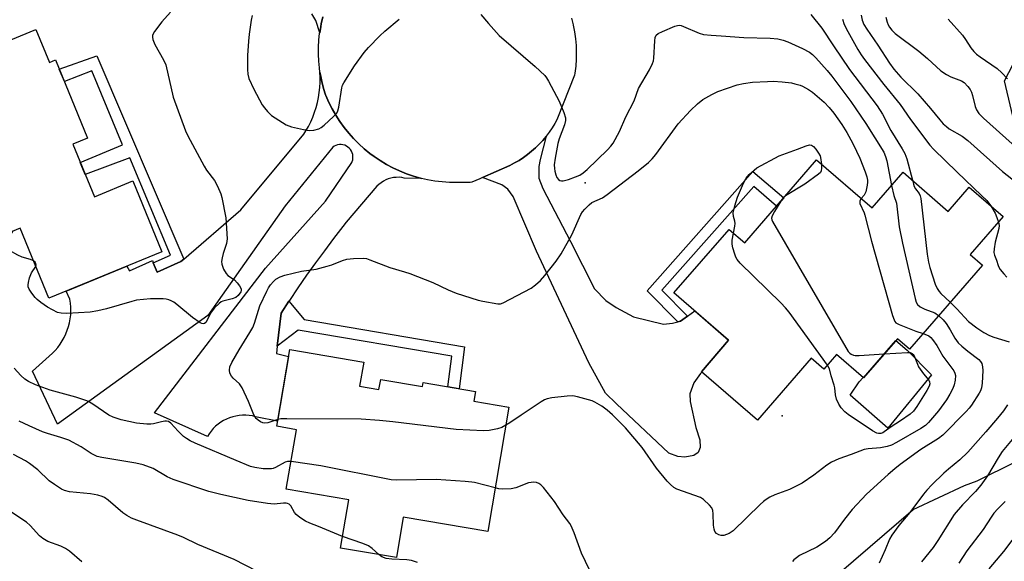
# Model space of a CAD drawing. Units: inches. Extents: x 1255770 to 1261770, y 581450 to 585451.
# Drawn here: x 1258977 to 1259281, y 584492 to 584659 of the extents above; entities that cross this region are included whole.
import ezdxf

# ---------------------------------------------------------------- set-up
doc = ezdxf.new("R2010")
doc.units = ezdxf.units.IN
doc.header["$MEASUREMENT"] = 0
for name, color, linetype in [('BLDG-Footprint', 5, 'Continuous'), ('CULTRL-Pad', 6, 'Continuous'), ('ELEV-Spot Elevation', 7, 'Continuous'), ('NTRL-Trees', 3, 'Continuous'), ('TRANS-Driveway', 251, 'Continuous'), ('TRANS-Non Street Sidewalk', 7, 'Continuous'), ('TRANS-Road', 130, 'Continuous'), ('Undefined', 1, 'Continuous')]:
    doc.layers.add(name, color=color, linetype=linetype)

msp = doc.modelspace()

# ---------------------------------------------------------------- linework, layer by layer
at = {"layer": 'BLDG-Footprint'}
for points, elevation in [([(1258982, 584655.56), (1258986.17, 584645.42), (1258988.06, 584646.2), (1258997.98, 584622.05), (1258993.39, 584620.16), (1259000.05, 584603.95), (1259011.91, 584608.83), (1259020.88, 584587), (1258986, 584572.67), (1258977.14, 584594.22), (1258968.39, 584590.63), (1258965.36, 584598), (1258954.35, 584593.48), (1258947.15, 584611.02), (1258949.39, 584611.94), (1258943.07, 584627.33), (1258950.61, 584630.43), (1258946.31, 584640.89)], 662.18), ([(1259222.83, 584615.33), (1259239.93, 584600.5), (1259249.5, 584611.54), (1259263.43, 584599.46), (1259269.9, 584606.92), (1259280.36, 584597.84), (1259270.21, 584586.14), (1259273.97, 584582.88), (1259251.47, 584556.94), (1259247.73, 584560.18), (1259237.25, 584548.1), (1259229, 584555.26), (1259225.07, 584550.73), (1259221.15, 584554.14), (1259204.57, 584535.02), (1259187.29, 584550), (1259195.69, 584559.69), (1259178.83, 584574.31), (1259195.82, 584593.91), (1259200.64, 584589.73)], 698.81), ([(1259081.87, 584545.53), (1259087.83, 584544.52), (1259088.36, 584547.61), (1259101.23, 584545.41), (1259101.45, 584546.66), (1259117.58, 584543.9), (1259117.07, 584540.92), (1259127.92, 584539.07), (1259121.37, 584500.69), (1259095.32, 584505.14), (1259093.19, 584492.66), (1259075.99, 584495.6), (1259078.53, 584510.45), (1259059.24, 584513.74), (1259062.38, 584532.11), (1259056.31, 584533.15), (1259060.35, 584556.85), (1259083.14, 584552.96)], 661.29)]:
    msp.add_lwpolyline(points, close=True, dxfattribs=dict(at, elevation=elevation))
at = {"layer": 'CULTRL-Pad'}
msp.add_lwpolyline([(1259258.29, 584549.04), (1259244.78, 584532.61), (1259233.2, 584542.81), (1259235.94, 584546.87), (1259235.97, 584546.84), (1259237.13, 584548.2), (1259237.25, 584548.1), (1259247.22, 584559.6), (1259250.77, 584556.59)], close=True, dxfattribs=at)
at = {"layer": 'ELEV-Spot Elevation'}
for p in [(1259151.39, 584608.29, 660.82), (1259212.21, 584536.42, 663.78)]:
    msp.add_point(p, dxfattribs=at)
at = {"layer": 'NTRL-Trees'}
msp.add_lwpolyline([(1259157.63, 584425.72), (1259252.63, 584507.46), (1259268.4, 584514.85), (1259272.35, 584516.33), (1259284.17, 584522.24), (1259304.24, 584580.67), (1259299.84, 584604.97), (1259285.08, 584621.46), (1259280.74, 584639.69), (1259291.15, 584659.65), (1259308.52, 584676.15), (1259324.14, 584696.11), (1259326.75, 584717.81), (1259311.99, 584748.2), (1259311.99, 584776.84), (1259318.93, 584801.15), (1259333.69, 584825.45), (1259352.79, 584880.14), (1259370.15, 584914), (1259397.93, 584950.45), (1259425.7, 584993.86), (1259453.48, 585024.24), (1259497.07, 585061.37), (1259474.73, 585207.1)], dxfattribs=at)
at = {"layer": 'TRANS-Driveway'}
msp.add_lwpolyline([(1259070.55, 584659.43), (1259070.05, 584657.34), (1259069.88, 584656.51), (1259069.55, 584654.52), (1259068.33, 584658.31), (1259067.1, 584660.38)], dxfattribs=at)
msp.add_lwpolyline([(1259180.06, 584565.37), (1259180.79, 584565.56), (1259182.99, 584567.13), (1259185.24, 584568.75), (1259195.69, 584559.69), (1259187.29, 584550), (1259187.41, 584549.89), (1259187.04, 584549.44), (1259184.92, 584546.54), (1259183.75, 584543.2), (1259183.82, 584540.82), (1259185.59, 584532.75), (1259186.82, 584528.98), (1259186.9, 584526.6), (1259186.28, 584525.07), (1259184.9, 584524.14), (1259182.13, 584523.6), (1259179.98, 584523.84), (1259177.22, 584524.83), (1259161.12, 584540.13), (1259157.66, 584543.35), (1259152.55, 584552.73), (1259136.41, 584587.15), (1259129.26, 584604.06), (1259127.57, 584606.29), (1259125.73, 584607.59), (1259119.72, 584609.87), (1259128.22, 584613.65), (1259129.65, 584614.38), (1259131.03, 584615.18), (1259132.37, 584616.05), (1259133.67, 584616.99), (1259134.91, 584617.98), (1259136.11, 584619.05), (1259137.25, 584620.16), (1259138.33, 584621.34), (1259139.36, 584622.57), (1259139.39, 584622.61), (1259137.56, 584615.43), (1259137.1, 584613.28), (1259137.1, 584611.59), (1259137.1, 584609.67), (1259138.33, 584606.52), (1259146.94, 584590.15), (1259154.28, 584575.55), (1259157.81, 584571.94), (1259161.04, 584569.79), (1259166.34, 584566.94), (1259175.56, 584564.64), (1259178.41, 584564.95)], close=True, dxfattribs=at)
at = {"layer": 'TRANS-Non Street Sidewalk'}
for points in [[(1259027.64, 584584.76), (1259026.72, 584583.98), (1259019.41, 584580.68), (1259018.24, 584583.57), (1259023.55, 584585.9), (1259010.99, 584615.97), (1258997.22, 584610.85), (1258995.71, 584614.53), (1259008.73, 584620.02), (1258999.27, 584642.8), (1258990.82, 584639.48), (1258989.24, 584643.31), (1259000.81, 584647.4)], [(1259182.99, 584567.13), (1259180.79, 584565.56), (1259180.06, 584565.37), (1259170.55, 584574.97), (1259203.13, 584611.78), (1259212.67, 584603.61), (1259210.49, 584601.1), (1259203.45, 584607.13), (1259175.1, 584575.1)], [(1259056.48, 584557.83), (1259057.66, 584568.07), (1259060.07, 584571.74), (1259064.76, 584566.06), (1259114.24, 584557.65), (1259112.56, 584544.76), (1259109.11, 584545.35), (1259110.34, 584554.76), (1259062.89, 584562.83)]]:
    msp.add_lwpolyline(points, close=True, dxfattribs=at)
at = {"layer": 'TRANS-Road'}
msp.add_lwpolyline([(1259147.18, 584659.09), (1259147.71, 584657.02), (1259147.73, 584656.92), (1259148.13, 584654.83), (1259148.43, 584652.72), (1259148.62, 584650.6), (1259148.69, 584648.47), (1259148.66, 584646.35), (1259148.51, 584644.22), (1259148.25, 584642.11), (1259148.14, 584641.45), (1259142.91, 584628.15), (1259142.8, 584627.94), (1259142.04, 584626.53), (1259141.22, 584625.17), (1259140.32, 584623.84), (1259139.39, 584622.61), (1259139.36, 584622.57), (1259138.33, 584621.34), (1259137.25, 584620.16), (1259136.11, 584619.05), (1259134.91, 584617.98), (1259133.67, 584616.99), (1259132.37, 584616.05), (1259131.03, 584615.18), (1259129.65, 584614.38), (1259128.22, 584613.65), (1259119.72, 584609.87), (1259118.91, 584609.51), (1259116.44, 584608.41), (1259115.92, 584608.39), (1259114.27, 584608.4), (1259114.08, 584608.4), (1259111.82, 584608.33), (1259109.56, 584608.37), (1259107.3, 584608.53), (1259105.06, 584608.8), (1259102.83, 584609.2), (1259100.99, 584609.62), (1259100.62, 584609.7), (1259098.45, 584610.33), (1259096.31, 584611.07), (1259094.21, 584611.91), (1259092.16, 584612.87), (1259090.17, 584613.93), (1259088.23, 584615.1), (1259086.35, 584616.37), (1259085.03, 584617.35), (1259083.28, 584618.78), (1259081.6, 584620.3), (1259080, 584621.9), (1259078.5, 584623.59), (1259077.08, 584625.35), (1259075.76, 584627.19), (1259074.53, 584629.09), (1259073.41, 584631.05), (1259072.39, 584633.07), (1259071.47, 584635.14), (1259071.39, 584635.36), (1259070.74, 584637.4), (1259070.2, 584639.48), (1259069.77, 584641.58), (1259069.64, 584642.43), (1259069.45, 584643.7), (1259069.24, 584645.83), (1259069.14, 584647.98), (1259069.16, 584650.12), (1259069.29, 584652.26), (1259069.53, 584654.39), (1259069.55, 584654.52), (1259069.88, 584656.51), (1259070.05, 584657.34), (1259070.55, 584659.43)], dxfattribs=at)
msp.add_lwpolyline([(1259100.99, 584609.62), (1259095.64, 584609.74), (1259094.85, 584609.88), (1259094.02, 584609.95), (1259093.18, 584609.94), (1259092.35, 584609.86), (1259091.52, 584609.69), (1259090.72, 584609.45), (1259089.94, 584609.14), (1259089.19, 584608.75), (1259088.49, 584608.3), (1259087.83, 584607.78), (1259087.22, 584607.2), (1259077.75, 584596.13), (1259076.68, 584594.77), (1259073.82, 584591.07), (1259071.01, 584587.32), (1259068.24, 584583.54), (1259065.52, 584579.73), (1259062.85, 584575.88), (1259060.23, 584571.99), (1259060.07, 584571.74), (1259057.66, 584568.07), (1259056.48, 584557.83), (1259056.22, 584555.59), (1259059.98, 584554.65), (1259056.57, 584534.7), (1259050.28, 584535.97), (1259049.77, 584536.12), (1259048.78, 584536.35), (1259047.77, 584536.5), (1259046.75, 584536.58), (1259045.73, 584536.57), (1259044.71, 584536.49), (1259043.7, 584536.33), (1259042.71, 584536.09), (1259041.74, 584535.78), (1259040.8, 584535.39), (1259039.89, 584534.93), (1259039.02, 584534.4), (1259038.19, 584533.81), (1259037.42, 584533.16), (1259036.7, 584532.45), (1259036.04, 584531.68), (1259035.44, 584530.87), (1259034.91, 584530.01), (1259018.63, 584537.29), (1259052.8, 584581.95), (1259071.36, 584602.61), (1259079.47, 584614.55), (1259079.58, 584614.79), (1259079.74, 584615.33), (1259079.81, 584615.89), (1259079.81, 584616.44), (1259079.74, 584617), (1259079.58, 584617.53), (1259079.35, 584618.04), (1259079.04, 584618.51), (1259078.68, 584618.93), (1259078.26, 584619.3), (1259077.79, 584619.6), (1259077.28, 584619.83), (1259076.74, 584619.99), (1259076.19, 584620.06), (1259075.63, 584620.06), (1259075.08, 584619.98), (1259074.55, 584619.82), (1259074.04, 584619.59), (1259073.57, 584619.29), (1259058.86, 584601.2), (1259035.02, 584567.35), (1258988.68, 584533.77), (1258981, 584550.14), (1258987.1, 584555.67), (1258987.12, 584555.69), (1258987.97, 584556.56), (1258988.76, 584557.49), (1258989.48, 584558.46), (1258990.15, 584559.48), (1258990.74, 584560.55), (1258991.26, 584561.64), (1258991.71, 584562.77), (1258992.09, 584563.93), (1258992.39, 584565.1), (1258992.61, 584566.3), (1258992.75, 584567.5), (1258992.81, 584568.71), (1258992.79, 584569.92), (1258992.7, 584571.13), (1258992.52, 584572.33), (1258991.34, 584574.87), (1259010.09, 584582.57), (1259010.88, 584581.11), (1259017.95, 584584.28), (1259018.24, 584583.57), (1259019.41, 584580.68), (1259026.72, 584583.98), (1259027.64, 584584.76), (1259045.25, 584599.93), (1259064.69, 584623.3), (1259065.31, 584624.29), (1259066.08, 584625.66), (1259066.79, 584627.08), (1259067.42, 584628.52), (1259067.98, 584630), (1259068.46, 584631.5), (1259068.86, 584633.03), (1259069.19, 584634.57), (1259069.44, 584636.13), (1259069.61, 584637.7), (1259069.7, 584639.28), (1259069.71, 584640.86), (1259069.64, 584642.43), (1259069.77, 584641.58), (1259070.2, 584639.48), (1259070.74, 584637.4), (1259071.39, 584635.36), (1259071.47, 584635.14), (1259072.39, 584633.07), (1259073.41, 584631.05), (1259074.53, 584629.09), (1259075.76, 584627.19), (1259077.08, 584625.35), (1259078.5, 584623.59), (1259080, 584621.9), (1259081.6, 584620.3), (1259083.28, 584618.78), (1259085.03, 584617.35), (1259086.35, 584616.37), (1259088.23, 584615.1), (1259090.17, 584613.93), (1259092.16, 584612.87), (1259094.21, 584611.91), (1259096.31, 584611.07), (1259098.45, 584610.33), (1259100.62, 584609.7)], close=True, dxfattribs=at)
at = {"layer": 'Undefined'}
for points, elevation in [([(1259023.53, 584660.85), (1259020.88, 584657.9), (1259018.63, 584654.96), (1259018.2, 584654.22), (1259018.03, 584653.7), (1259018, 584653.21), (1259018.12, 584652.45), (1259018.67, 584650.96), (1259021.38, 584646.21), (1259022.12, 584644.63), (1259024.4, 584634.71), (1259028.15, 584624.31), (1259028.92, 584622.73), (1259033.87, 584613.4), (1259034.65, 584612.18), (1259037.14, 584608.98), (1259038.08, 584607.2), (1259039.11, 584604.82), (1259039.41, 584603.69), (1259040.56, 584597.5), (1259041.01, 584591), (1259040.83, 584589.51), (1259039.83, 584586.46), (1259039.48, 584585.1), (1259039.3, 584584.01), (1259039.33, 584583.21), (1259039.88, 584581.67), (1259040.68, 584580.25), (1259041.25, 584579.7), (1259043.3, 584578.29), (1259044.11, 584577.42), (1259044.82, 584576.49), (1259045.31, 584575.54), (1259045.33, 584575.08), (1259045.18, 584574.63), (1259044.45, 584573.55), (1259043.66, 584572.88), (1259042.51, 584572.43), (1259039.67, 584571.8), (1259039.17, 584571.55), (1259038.51, 584571.06), (1259037.08, 584569.68), (1259036.36, 584568.8), (1259035.9, 584568.04), (1259034.83, 584565.89), (1259034.39, 584565.19), (1259034.03, 584564.86), (1259033.61, 584564.75), (1259033.15, 584564.85), (1259032.68, 584565.08), (1259030.27, 584566.75), (1259025.49, 584570.73), (1259024.55, 584571.43), (1259023.79, 584571.83), (1259022.99, 584572.13), (1259022.17, 584572.35), (1259021.3, 584572.47), (1259017.4, 584572.46), (1259013.05, 584572.03), (1259011.62, 584571.68), (1259003.8, 584569.4), (1259001.1, 584568.77), (1258998.78, 584568.38), (1258991.52, 584567.97), (1258989.82, 584568.06), (1258988.71, 584568.31), (1258987.11, 584569.04), (1258985.58, 584569.91), (1258983.5, 584571.39), (1258982.39, 584572.26), (1258981.79, 584572.85), (1258980.73, 584574.24), (1258979.96, 584575.46), (1258979.67, 584576.22), (1258979.64, 584576.75), (1258979.73, 584577.56), (1258980.05, 584578.94), (1258980.63, 584580.53), (1258981.97, 584582.46)], 662), ([(1259048.74, 584659.86), (1259048.45, 584658.42), (1259047.75, 584654.06), (1259047.56, 584652), (1259047.3, 584647.57), (1259047.26, 584643.19), (1259047.36, 584641.77), (1259047.71, 584640.46), (1259049.28, 584637.12), (1259051.85, 584632.29), (1259052.52, 584631.35), (1259053.45, 584630.23), (1259054.05, 584629.6), (1259054.72, 584629.04), (1259059.25, 584626.19), (1259060.04, 584625.79), (1259060.86, 584625.52), (1259064.6, 584624.71), (1259066.33, 584624.43), (1259067.7, 584624.52), (1259069.27, 584624.93), (1259070, 584625.34), (1259070.92, 584626.08), (1259073.82, 584628.67), (1259074.81, 584629.73), (1259075.19, 584630.47), (1259075.48, 584631.56), (1259076.33, 584637.53), (1259076.59, 584638.34), (1259076.98, 584639.11), (1259080.25, 584644.32), (1259083.28, 584648.41), (1259084.62, 584650.01), (1259088.12, 584653.6), (1259089.61, 584655.01), (1259094.09, 584658.69)], 660), ([(1259119.23, 584660.21), (1259121.58, 584657.39), (1259124.95, 584653.74), (1259136, 584644.18), (1259138.96, 584641.31), (1259139.52, 584640.6), (1259140.13, 584639.61), (1259143.45, 584633.41), (1259144.84, 584629.9), (1259145.33, 584628.26), (1259145.34, 584627.45), (1259145.06, 584626.11), (1259143.42, 584621.78), (1259143, 584620.39), (1259142.15, 584615.85), (1259141.9, 584613.85), (1259141.95, 584612.71), (1259142.08, 584611.85), (1259142.36, 584610.71), (1259142.7, 584609.93), (1259143.21, 584609.29), (1259143.63, 584609.01), (1259144.1, 584608.91), (1259144.62, 584608.91), (1259146.25, 584609.25), (1259148.47, 584610.06), (1259149.81, 584610.65), (1259150.79, 584611.3), (1259152.07, 584612.4), (1259158.3, 584618.44), (1259159.38, 584619.61), (1259160.03, 584620.51), (1259162.05, 584624.12), (1259163.94, 584628.66), (1259166.5, 584633.53), (1259167.9, 584637.3), (1259171.23, 584643.06), (1259172.21, 584645.11), (1259172.47, 584645.91), (1259172.61, 584646.74), (1259172.93, 584652.01), (1259173.07, 584653.13), (1259173.35, 584653.84), (1259173.94, 584654.35), (1259175.24, 584654.97), (1259179.11, 584656.56), (1259179.93, 584656.81), (1259180.47, 584656.87), (1259181, 584656.79), (1259181.8, 584656.52), (1259186.56, 584654.37), (1259187.97, 584654.01), (1259190.33, 584653.76), (1259193.38, 584653.62), (1259200.38, 584653.09), (1259208.51, 584652.92), (1259210.83, 584652.66), (1259212.55, 584652.28), (1259213.92, 584651.76), (1259218.48, 584649.73), (1259220.64, 584648.54), (1259221.5, 584647.87), (1259222.53, 584646.86), (1259226.09, 584642.94), (1259227.5, 584641.19), (1259233.33, 584633.29), (1259238.02, 584626.52), (1259243.52, 584617.7), (1259244.1, 584616.39), (1259244.47, 584615.01), (1259245.91, 584607.4)], 660), ([(1259221.05, 584660.16), (1259224.39, 584655.93), (1259227.98, 584650.46), (1259232.97, 584643.2), (1259241.47, 584631.96), (1259243.16, 584629.47), (1259245.76, 584624.38), (1259249.23, 584618.78), (1259250.06, 584617.26), (1259250.61, 584615.62), (1259252.36, 584609.06)], 658), ([(1259236.51, 584660.02), (1259236.91, 584658.38), (1259237.42, 584657.12), (1259238.26, 584655.67), (1259241.69, 584650.71), (1259245.3, 584645.19), (1259246.67, 584643.29), (1259248.8, 584640.87), (1259253.99, 584635.69), (1259257.93, 584631.19), (1259260.78, 584627.66), (1259261.86, 584626.45), (1259262.85, 584625.58), (1259263.71, 584624.95), (1259267.71, 584622.62), (1259269.5, 584621.32), (1259280.18, 584611.72), (1259285.86, 584607.27)], 654), ([(1259244.2, 584659.4), (1259244.55, 584657.77), (1259244.88, 584656.97), (1259245.33, 584656.25), (1259246.06, 584655.35), (1259247.05, 584654.31), (1259254.34, 584648.85), (1259257.04, 584646.56), (1259261.18, 584642.81), (1259262.91, 584641.68), (1259264.2, 584640.97), (1259267.46, 584639.75), (1259268.33, 584639.23), (1259269.48, 584637.94), (1259270.15, 584636.99), (1259270.58, 584636.23), (1259270.93, 584635.16), (1259271.69, 584631.81), (1259272.1, 584630.77), (1259272.9, 584629.62), (1259274.27, 584628.15), (1259283.11, 584620.29)], 652), ([(1259230.78, 584658.78), (1259231.33, 584657.09), (1259232.43, 584654.97), (1259235.55, 584649.38), (1259236.58, 584647.72), (1259237.61, 584646.26), (1259243.54, 584638.54), (1259248.6, 584632.42), (1259251.8, 584627.81), (1259257.75, 584619.87), (1259258.89, 584618.65), (1259266.2, 584611.51), (1259273.71, 584604.39), (1259275.3, 584602.76), (1259276.53, 584601.17)], 656), ([(1259263.35, 584658.77), (1259267.85, 584653.76), (1259268.76, 584652.5), (1259270.38, 584649.88), (1259271.31, 584648.78), (1259272.15, 584647.98), (1259273.3, 584647.08), (1259278.53, 584643.56), (1259279.98, 584642.19), (1259281.72, 584640.31)], 650), ([(1259056.67, 584535.29), (1259053.51, 584534.23), (1259052.45, 584534.1), (1259051.98, 584534.2), (1259051.25, 584534.54), (1259050.56, 584535), (1259049.94, 584535.53), (1259049.61, 584535.96), (1259049.21, 584536.72), (1259047.62, 584540.79), (1259045.63, 584545.04), (1259044.85, 584546.21), (1259042.89, 584547.98), (1259042.35, 584548.58), (1259041.87, 584549.52), (1259041.72, 584550.52), (1259041.85, 584551.48), (1259042.46, 584552.83), (1259044.69, 584556.75), (1259048.04, 584562.08), (1259048.92, 584563.63), (1259049.43, 584564.97), (1259051.09, 584570.35), (1259053.24, 584574.84), (1259053.8, 584575.87), (1259054.41, 584576.78), (1259055.26, 584577.82), (1259056.05, 584578.52), (1259057.4, 584579.29), (1259058.8, 584579.73), (1259063.98, 584580.98), (1259068.42, 584581.65), (1259071.88, 584582.54), (1259073.27, 584583), (1259076.56, 584584.29), (1259077.94, 584584.73), (1259079.96, 584584.95), (1259083.14, 584585.02), (1259083.95, 584584.87), (1259084.97, 584584.54), (1259091.22, 584582.11), (1259095.68, 584580.83), (1259097.34, 584580.25), (1259104.47, 584577.49), (1259109.17, 584575.21), (1259111.6, 584574.25), (1259118.48, 584572.08), (1259119.88, 584571.74), (1259124.46, 584570.94), (1259125.29, 584570.96), (1259126.11, 584571.2), (1259134.73, 584575.78), (1259136.13, 584576.79), (1259137.63, 584578.14), (1259138.98, 584579.7), (1259142.47, 584584.11), (1259144.08, 584586.35), (1259147.32, 584592.19), (1259150.11, 584598.53), (1259150.57, 584599.26), (1259151.35, 584600.16), (1259152.62, 584601.42), (1259153.53, 584602.16), (1259156.76, 584603.65), (1259158.22, 584604.62), (1259167.79, 584611.91), (1259170.96, 584614.51), (1259172.12, 584615.68), (1259173.19, 584616.96), (1259180.12, 584626.43), (1259183.94, 584630.59), (1259186.13, 584632.61), (1259187.74, 584633.91), (1259190.49, 584635.54), (1259192.37, 584636.38), (1259198.29, 584638.47), (1259200.22, 584638.92), (1259203.03, 584639.26), (1259207.65, 584639.54), (1259209.37, 584639.57), (1259212.21, 584639.44), (1259215.03, 584639.07), (1259216.13, 584638.83), (1259217.73, 584638.34), (1259218.51, 584638.02), (1259220.32, 584637.04), (1259221.55, 584636.23), (1259225.18, 584633.13), (1259226.67, 584631.48), (1259228.08, 584629.72), (1259230.63, 584626.24), (1259232.18, 584623.8), (1259234, 584620.41), (1259235.15, 584617.98), (1259236.1, 584615.82), (1259237.8, 584611.61), (1259238.31, 584610.09), (1259238.51, 584609.09), (1259238.54, 584608.42), (1259238.44, 584607.53), (1259237.96, 584605.5), (1259237.49, 584604.43), (1259236.59, 584603.39)], 662), ([(1259197.16, 584592.76), (1259197.64, 584594.88), (1259197.72, 584595.67), (1259197.61, 584596.4), (1259197.15, 584597.91), (1259197.12, 584598.98), (1259197.62, 584601.2), (1259198.44, 584603.84), (1259200.25, 584608.16), (1259201.08, 584609.73), (1259202.02, 584610.78), (1259204.35, 584612.91), (1259211.22, 584616.62), (1259216.89, 584618.59), (1259219.57, 584619.68), (1259220.62, 584619.95), (1259221.24, 584619.89), (1259221.86, 584619.51), (1259222.61, 584618.64), (1259223.45, 584617.4), (1259223.87, 584616.62), (1259224.06, 584616.09), (1259224.31, 584614.05)], 664), ([(1259224.31, 584614.05), (1259224.33, 584612.73), (1259224.22, 584611.95), (1259224, 584611.49), (1259223.45, 584610.91), (1259219.23, 584607.86), (1259213.22, 584604.24)], 664), ([(1259245.91, 584607.4), (1259246.64, 584604.38), (1259247.41, 584601.94), (1259248.29, 584594.65), (1259249.26, 584589.66), (1259253.2, 584572.54), (1259253.52, 584571.41), (1259253.9, 584570.69), (1259254.72, 584570.04), (1259256.23, 584569.32), (1259259.25, 584568.15), (1259260.45, 584567.3)], 660), ([(1259252.36, 584609.06), (1259252.67, 584607.82), (1259252.94, 584607.08), (1259253.31, 584606.45), (1259254.41, 584604.96), (1259254.74, 584604.24), (1259254.95, 584603.39), (1259256.9, 584586.27), (1259257.28, 584583.77), (1259257.69, 584582.09), (1259259.4, 584577.02), (1259259.99, 584575.7), (1259260.6, 584574.78), (1259261.16, 584574.13), (1259264.01, 584571.41)], 658), ([(1259211.81, 584602.61), (1259209.78, 584599.38), (1259209.08, 584598.11), (1259208.89, 584597.34), (1259208.97, 584596.83), (1259209.18, 584596.31), (1259232.59, 584556.26), (1259233.05, 584555.73), (1259233.48, 584555.43), (1259234.2, 584555.12), (1259234.76, 584555.03), (1259235.94, 584555.03), (1259243.69, 584555.52)], 664), ([(1259213.22, 584604.24), (1259212.55, 584603.63), (1259211.81, 584602.61)], 664), ([(1259236.59, 584603.39), (1259236.16, 584602.74), (1259236.11, 584602.34), (1259236.2, 584601.86), (1259237.45, 584599.05), (1259237.74, 584598.23), (1259239.72, 584590.22), (1259246.23, 584567.37), (1259246.69, 584565.99), (1259246.94, 584565.5), (1259247.3, 584565.11), (1259248.25, 584564.56), (1259253.43, 584562.52), (1259255.66, 584561.77)], 662), ([(1259276.53, 584601.17), (1259277.94, 584598.85), (1259278.45, 584597.52), (1259278.87, 584596.12)], 656), ([(1259278.87, 584596.12), (1259279.08, 584595.05), (1259279.04, 584594.21), (1259277.86, 584589.91), (1259277.57, 584587.88), (1259277.53, 584586.73), (1259277.65, 584585.95), (1259278.3, 584584.41), (1259278.8, 584582.8), (1259279.01, 584582.28), (1259279.45, 584581.56), (1259280.53, 584580.21), (1259281.54, 584579.16)], 656), ([(1258981.26, 584584.2), (1258980.35, 584584.57), (1258977.77, 584585.34), (1258976.47, 584585.9), (1258973.91, 584587.37), (1258973.22, 584587.89), (1258972.87, 584588.28), (1258972.75, 584588.49), (1258972.67, 584588.94), (1258972.81, 584589.69), (1258973.18, 584590.47), (1258974.87, 584593.29)], 662), ([(1259226.16, 584551.99), (1259214.36, 584568.33), (1259213.27, 584569.74), (1259211.83, 584571.24), (1259199.25, 584583.52), (1259198.28, 584584.61), (1259197.86, 584585.37), (1259197.56, 584586.2), (1259196.98, 584588.21), (1259196.75, 584589.37), (1259196.77, 584590.54), (1259197.16, 584592.76)], 664), ([(1258981.97, 584582.46), (1258982.08, 584582.92), (1258982, 584583.41), (1258981.76, 584583.81), (1258981.26, 584584.2)], 662), ([(1259264.01, 584571.41), (1259266.05, 584569.42), (1259269.69, 584565.52), (1259272.26, 584563.57), (1259274.42, 584562.11), (1259276.18, 584561.13), (1259277.52, 584560.6), (1259282.25, 584559.23)], 658), ([(1259260.45, 584567.3), (1259261.84, 584565.96), (1259262.76, 584564.86), (1259264.01, 584562.88), (1259265.44, 584560.35), (1259266.53, 584558.91), (1259267.6, 584557.9), (1259269.41, 584556.38), (1259272.88, 584553.74), (1259273.41, 584553.16), (1259273.76, 584552.5), (1259274.03, 584551.49), (1259274.09, 584550.34), (1259273.88, 584546.47), (1259273.66, 584545.06), (1259273.33, 584544.13), (1259272.93, 584543.37), (1259270.58, 584539.7), (1259269.88, 584538.78), (1259268.91, 584537.7), (1259261.74, 584530.44), (1259260.4, 584529.44), (1259254.95, 584526), (1259248.56, 584521.4), (1259246.92, 584520.08), (1259244.9, 584518.31), (1259238.24, 584512.25), (1259233.79, 584507.54), (1259231.45, 584504.51), (1259228.36, 584500.27), (1259226.9, 584498.72), (1259225.51, 584497.66), (1259222.84, 584495.86), (1259217.59, 584493.3), (1259216.57, 584492.63), (1259215.77, 584491.92), (1259215.43, 584491.48)], 660), ([(1259255.66, 584561.77), (1259257.41, 584561.09), (1259258.05, 584560.58), (1259258.59, 584559.94), (1259259.9, 584558.05), (1259261.78, 584554.74), (1259265.16, 584550.24), (1259265.48, 584549.55), (1259265.62, 584548.78), (1259265.52, 584547.34), (1259265.24, 584545.9), (1259264.82, 584544.78), (1259263.96, 584543.09), (1259262.84, 584541.36), (1259260.44, 584537.92), (1259257.36, 584534.31), (1259256.37, 584533.44), (1259254.95, 584532.51), (1259247.46, 584528.17), (1259245.91, 584527.38), (1259244.55, 584526.96), (1259242.56, 584526.55), (1259238.67, 584526.24), (1259237.46, 584526.02), (1259233.44, 584524.42), (1259229.64, 584523.16), (1259227.39, 584522.05), (1259225.94, 584521.14), (1259221.96, 584518.04), (1259218.4, 584515.6), (1259214.49, 584513.65), (1259209.97, 584511.98), (1259208.43, 584511.27), (1259207.26, 584510.62), (1259206.47, 584510), (1259205.4, 584509.02), (1259197.07, 584500.9), (1259195.84, 584500.12), (1259194.19, 584499.52), (1259193.38, 584499.49), (1259192.62, 584499.72), (1259191.94, 584500.12), (1259191.45, 584500.69), (1259191.2, 584501.48), (1259191.04, 584502.64), (1259190.92, 584506.11), (1259190.8, 584507.21), (1259190.52, 584507.96), (1259189.82, 584508.81), (1259187.91, 584510.55), (1259186.97, 584511.17), (1259179.75, 584513.8), (1259178.79, 584514.33), (1259177.74, 584515.17), (1259176.76, 584516.2), (1259173.43, 584520.21), (1259169.06, 584526.63), (1259163.86, 584532.7), (1259159.85, 584536.68), (1259158.19, 584538.17), (1259156.61, 584539.33), (1259154.41, 584540.62), (1259153.63, 584540.97), (1259152.51, 584541.33), (1259149.1, 584542.25), (1259147.66, 584542.52), (1259145.9, 584542.45), (1259141.15, 584541.93), (1259139.7, 584541.67), (1259138.9, 584541.35), (1259137.88, 584540.75), (1259131.68, 584536.64), (1259128.16, 584534.2), (1259126.97, 584533.47)], 662), ([(1259243.69, 584555.52), (1259250.82, 584555.96), (1259251.66, 584555.9), (1259252.3, 584555.63), (1259252.64, 584555.29), (1259252.92, 584554.85), (1259253.9, 584552.3), (1259254.29, 584551.53), (1259255.8, 584549.32), (1259257.39, 584547.34), (1259257.62, 584546.89), (1259257.7, 584546.25), (1259257.5, 584545.51), (1259256.81, 584544.24), (1259253.77, 584539.3), (1259252.7, 584537.87), (1259251.63, 584536.94), (1259248.71, 584534.84), (1259245.83, 584532.99), (1259243.67, 584531.41), (1259243.22, 584531.14), (1259242.61, 584530.92), (1259241.89, 584530.9), (1259241.36, 584531.03), (1259240.08, 584531.72), (1259232.57, 584536.84), (1259231.54, 584537.67), (1259230.42, 584538.82), (1259229.66, 584539.97), (1259228.96, 584541.48), (1259228.63, 584542.87), (1259228.4, 584545.01), (1259228.22, 584545.83), (1259227.29, 584548.76), (1259226.79, 584550.84), (1259226.16, 584551.99)], 664), ([(1259060.71, 584522.34), (1259059.65, 584522.32), (1259058.88, 584522.1), (1259055.88, 584520.42), (1259055.2, 584520.17), (1259054.65, 584520.06), (1259053.51, 584520), (1259052.08, 584520.08), (1259049.56, 584520.47), (1259048.16, 584520.81), (1259043.78, 584522.57), (1259031.14, 584527.98), (1259029.61, 584528.71), (1259028.43, 584529.39), (1259027.55, 584530.06), (1259025.91, 584531.67), (1259023.64, 584534.09), (1259022.87, 584534.62), (1259022.27, 584534.76), (1259021.76, 584534.75), (1259020.73, 584534.56), (1259018.29, 584533.92), (1259017.44, 584533.83), (1259016.27, 584533.83), (1259013.06, 584534.08), (1259008.31, 584535.18), (1259005.82, 584535.98), (1259004.51, 584536.56), (1258999.53, 584539.99), (1258998.51, 584540.6), (1258997.71, 584540.97), (1258994.38, 584542.12), (1258986.37, 584544.3), (1258981.87, 584545.95), (1258979.77, 584546.98), (1258978.56, 584547.74), (1258977.33, 584548.79), (1258975.31, 584551.13)], 660), ([(1259281.68, 584539.75), (1259280.45, 584537.97), (1259278.62, 584535.69), (1259275.03, 584531.47), (1259269.43, 584525.19), (1259266.97, 584522.84), (1259263.48, 584519.97), (1259262.06, 584518.69), (1259258.36, 584515.08), (1259256.82, 584513.45), (1259255.77, 584512.23), (1259251.55, 584506.54), (1259248.22, 584502.55), (1259246, 584499.53), (1259245.26, 584498.3), (1259243.93, 584495.04), (1259242.1, 584490.94)], 658), ([(1259076.6, 584499.16), (1259069.2, 584502.22), (1259066.48, 584503.25), (1259065.19, 584503.92), (1259063.47, 584505.03), (1259062.33, 584505.92), (1259061.81, 584506.55), (1259060.6, 584508.6), (1259060.1, 584509.1), (1259059.66, 584509.31), (1259059.17, 584509.43), (1259058.38, 584509.47), (1259055.48, 584509.11), (1259053.48, 584509.31), (1259047.47, 584510.32), (1259039.03, 584512.08), (1259035.38, 584513.01), (1259024.33, 584516.71), (1259022.53, 584517.56), (1259018.17, 584520.15), (1259015.09, 584521.28), (1259012.81, 584521.81), (1259002.33, 584523.49), (1259000.94, 584523.86), (1258999.07, 584524.72), (1258995.96, 584526.78), (1258992.19, 584528.88), (1258989.75, 584529.75), (1258985.55, 584530.92), (1258984.01, 584531.46), (1258979.96, 584533.29), (1258976.85, 584534.79)], 658), ([(1259126.97, 584533.47), (1259125.7, 584532.81), (1259124.35, 584532.36), (1259121.84, 584531.83), (1259120.12, 584531.74), (1259111.64, 584532.2), (1259092.15, 584534.54), (1259088.01, 584534.95), (1259082.37, 584535.35), (1259059.38, 584535.49), (1259057.59, 584535.44), (1259056.67, 584535.29)], 662), ([(1259283.6, 584529.72), (1259280.05, 584525.41), (1259278.78, 584523.48), (1259275.53, 584517.89), (1259273.45, 584515.05), (1259271.79, 584513.02), (1259267.77, 584508.91), (1259265.28, 584505.97), (1259260.22, 584497.92), (1259258.78, 584495.75), (1259255.21, 584491.32)], 656), ([(1259050.15, 584488.44), (1259043.2, 584492.09), (1259031.99, 584496.75), (1259027.53, 584498.87), (1259025.79, 584499.62), (1259013.18, 584504.18), (1259011.55, 584504.85), (1259010.04, 584505.68), (1259008.84, 584506.5), (1259004.34, 584510.34), (1259003.19, 584511.17), (1259002.44, 584511.54), (1259001.1, 584511.93), (1258998.89, 584512.37), (1258992.38, 584512.95), (1258990.85, 584513.34), (1258989.87, 584513.78), (1258987.73, 584515.16), (1258986.13, 584516.33), (1258982.58, 584519.68), (1258980.01, 584521.71), (1258978.8, 584522.5), (1258975.12, 584524.46)], 656), ([(1259123.67, 584514.15), (1259117.33, 584515.81), (1259116.45, 584515.97), (1259114.39, 584516.17), (1259105.51, 584516.8), (1259093.39, 584516.58), (1259091.63, 584516.65), (1259069.91, 584520.93), (1259060.71, 584522.34)], 660), ([(1259152.77, 584488.91), (1259150.3, 584494.05), (1259148.06, 584500.31), (1259147.14, 584502.47), (1259146.69, 584503.18), (1259144.68, 584505.84), (1259141.97, 584509.96), (1259138.55, 584514.33), (1259137.77, 584515.1), (1259137.15, 584515.54), (1259136.45, 584515.81), (1259135.64, 584515.89), (1259134.81, 584515.85), (1259133.97, 584515.69), (1259130.04, 584514.2), (1259128.63, 584513.85), (1259126.04, 584513.73), (1259124.81, 584513.89), (1259123.67, 584514.15)], 660), ([(1259280.95, 584509.94), (1259278.7, 584507.69), (1259277.51, 584506.35), (1259276.64, 584505.17), (1259274.14, 584501.33), (1259269.18, 584494.73), (1259266.69, 584490.93)], 654), ([(1258996.19, 584491.36), (1258992.35, 584494.65), (1258991.2, 584495.42), (1258989.71, 584496.17), (1258985.72, 584497.61), (1258984.18, 584498.5), (1258983.18, 584499.39), (1258980.23, 584502.58), (1258979.17, 584503.59), (1258974.57, 584506.53)], 654), ([(1259285.63, 584501.29), (1259280.45, 584494.55), (1259275.98, 584489.23)], 652), ([(1259087.77, 584493.59), (1259085.74, 584495.51), (1259084.62, 584496.27), (1259082.84, 584497), (1259076.6, 584499.16)], 658), ([(1259099.71, 584491.2), (1259097.83, 584491.77), (1259096.39, 584491.93), (1259091.81, 584492.13), (1259090.1, 584492.38), (1259088.75, 584492.85), (1259087.77, 584493.59)], 658)]:
    msp.add_lwpolyline(points, dxfattribs=dict(at, elevation=elevation))

doc.saveas('drawing.dxf')
